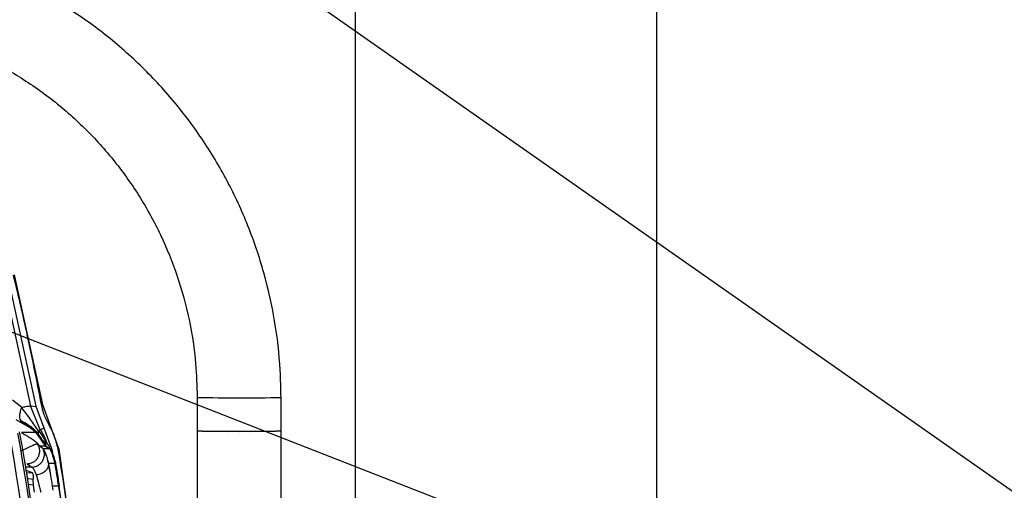
# Model space of a CAD drawing. Units: millimetres. Extents: x 10 to 416, y 10 to 287.
# Drawn here: x 346 to 358, y 193 to 199 of the extents above; entities that cross this region are included whole.
import ezdxf

# ---------------------------------------------------------------- set-up
doc = ezdxf.new("R2010")
doc.units = ezdxf.units.MM
doc.dimstyles.new('SLDDIMSTYLE2', dxfattribs={"dimtxt": 0.18, "dimasz": 3.556, "dimexe": 0, "dimexo": 0.0625, "dimgap": 0, "dimtad": 0, "dimtih": 1, "dimtoh": 1, "dimdec": 0, "dimrnd": 1e-09, "dimzin": 0, "dimdsep": 46, "dimtxsty": 'Standard', "dimsah": 1, "dimcen": 0.09, "dimadec": 0, "dimazin": 0, "dimtfac": 3.556, "dimtdec": 0, "dimtofl": 0, "dimtmove": 0, "dimatfit": 3, "dimfxl": 1, "dimfrac": 2, "dimtolj": 1, "dimtzin": 0, "dimarcsym": 0})

msp = doc.modelspace()

# ---------------------------------------------------------------- linework, layer by layer
at = {"color": 7, "linetype": 'Continuous', "lineweight": 25}
for p, q in [((353.565, 185.497), (353.565, 217.397)), ((349.965, 207.897), (349.965, 190.937)), ((346.157, 194.296), (345.823, 195.833)), ((345.897, 195.863), (346.233, 194.319)), ((345.763, 195.822), (346.093, 194.302)), ((345.986, 194.281), (345.877, 194.371)), ((346.208, 194.016), (346.093, 194.302)), ((346.093, 194.302), (346.157, 194.294)), ((346.233, 194.319), (346.317, 194.086)), ((348.08, 194.403), (348.08, 194.003)), ((349.08, 194.003), (349.08, 194.403)), ((346.157, 194.294), (346.157, 194.296)), ((346.254, 194.036), (346.157, 194.294)), ((346.08, 194.045), (345.919, 194.136)), ((345.969, 194.122), (346.084, 194.049)), ((346.317, 194.086), (346.43, 193.787)), ((346.155, 193.985), (345.982, 193.985)), ((346.223, 193.911), (346.183, 193.969)), ((346.254, 194.036), (346.208, 194.016)), ((346.255, 194.035), (346.254, 194.036)), ((346.354, 193.764), (346.255, 194.035)), ((348.08, 194.003), (348.08, 193.003)), ((349.08, 193.003), (349.08, 194.003)), ((346.165, 193.861), (346.174, 193.849)), ((346.165, 193.861), (346.177, 193.846)), ((346.174, 193.849), (346.177, 193.846)), ((346.177, 193.846), (346.195, 193.825)), ((346.308, 193.828), (346.258, 193.87)), ((346.195, 193.825), (346.267, 193.825)), ((346.241, 193.79), (346.195, 193.825)), ((346.241, 193.789), (346.241, 193.79)), ((346.242, 193.789), (346.241, 193.789)), ((346.241, 193.789), (346.241, 193.789)), ((346.316, 193.789), (346.242, 193.789)), ((346.269, 193.831), (346.267, 193.825)), ((346.267, 193.825), (346.267, 193.825)), ((346.267, 193.825), (346.311, 193.793)), ((346.311, 193.793), (346.316, 193.789)), ((346.316, 193.789), (346.316, 193.789)), ((346.354, 193.763), (346.354, 193.764)), ((346.364, 193.694), (346.354, 193.763)), ((346.43, 193.787), (346.679, 192.019)), ((346.052, 193.612), (346.107, 193.572)), ((346.308, 193.612), (346.309, 193.613)), ((346.39, 193.613), (346.309, 193.613)), ((346.388, 193.624), (346.39, 193.613)), ((346.114, 193.503), (346.032, 193.537)), ((346.107, 193.572), (346.033, 193.572)), ((346.114, 193.503), (346.038, 193.498)), ((346.123, 193.424), (346.048, 193.437)), ((346.127, 193.357), (346.06, 193.365)), ((346.127, 193.357), (346.123, 193.424)), ((346.354, 193.344), (346.349, 193.377)), ((346.14, 193.273), (346.127, 193.357)), ((346.362, 193.296), (346.354, 193.344)), ((346.434, 193.344), (346.354, 193.344)), ((346.432, 193.359), (346.434, 193.344)), ((346.553, 192.5), (346.434, 193.344))]:
    msp.add_line(p, q, dxfattribs=at)
at = {"color": 7, "linetype": 'Continuous', "lineweight": 25, "flags": 128}
msp.add_lwpolyline([(346.258, 193.87), (346.256, 193.872), (346.25, 193.875)], dxfattribs=at)
at = {"color": 7, "linetype": 'Continuous', "lineweight": 25}
for centre, radius, start, end in [((348.455, 208.744), 14.346, 268.5019, 270.4989), ((348.746, 203.945), 9.548, 268.9997, 272.0006), ((316.305, 188.697), 30.003, 349.8963, 10.1037), ((316.305, 188.697), 30.103, 349.8963, 10.1037), ((316.313, 188.697), 30.118, 349.8733, 10.1267), ((348.58, 217.056), 23.058, 268.7575, 271.2425), ((348.455, 208.326), 14.328, 268.5002, 270.4998), ((348.705, 208.326), 14.328, 269.5002, 271.4998), ((346.237, 193.843), 0.0341, 339.4042, 52.0905), ((346.285, 193.803), 0.034, 335.197, 47.6191), ((316.632, 188.697), 30.22, 6.3063, 9.6913)]:
    msp.add_arc(centre, radius, start, end, dxfattribs=at)
for points, knots in [([(349.08, 194.403), (349.078, 194.511), (349.072, 194.816), (349.014, 195.315), (348.885, 195.891), (348.695, 196.451), (348.447, 196.986), (348.143, 197.492), (347.786, 197.963), (347.381, 198.393), (346.932, 198.777), (346.444, 199.11), (345.924, 199.39), (345.377, 199.612), (344.809, 199.775), (344.238, 199.873), (343.825, 199.902), (343.609, 199.903), (343.58, 199.903)], [0, 0, 0, 0, 0.037609, 0.105847, 0.174107, 0.242368, 0.310628, 0.378889, 0.447149, 0.51541, 0.583671, 0.651932, 0.720192, 0.788453, 0.856714, 0.924975, 0.989653, 1, 1, 1, 1]), ([(343.58, 198.903), (343.668, 198.901), (343.934, 198.897), (344.376, 198.842), (344.896, 198.717), (345.397, 198.531), (345.872, 198.287), (346.316, 197.989), (346.721, 197.64), (347.081, 197.246), (347.393, 196.812), (347.651, 196.344), (347.852, 195.849), (347.992, 195.333), (348.068, 194.848), (348.076, 194.537), (348.08, 194.403)], [0, 0, 0, 0, 0.037612, 0.113051, 0.188523, 0.263995, 0.339467, 0.414939, 0.490411, 0.565883, 0.641355, 0.716827, 0.7923, 0.867772, 0.943244, 1, 1, 1, 1]), ([(346.223, 194.316), (346.166, 194.606), (346.064, 195.122), (345.942, 195.634), (345.888, 195.86)], [0, 0, 0, 0, 0.560003, 1, 1, 1, 1]), ([(346.093, 194.302), (346.091, 194.301), (346.087, 194.3), (346.064, 194.296), (346.031, 194.29), (346.001, 194.284), (345.986, 194.281)], [0, 0, 0, 0, 0.249999, 0.5, 0.750001, 1, 1, 1, 1]), ([(346.309, 194.08), (346.288, 194.122), (346.249, 194.197), (346.231, 194.28), (346.223, 194.316)], [0, 0, 0, 0, 0.559864, 1, 1, 1, 1]), ([(345.983, 194.121), (345.977, 194.127), (345.966, 194.139), (345.962, 194.177), (345.968, 194.225), (345.98, 194.262), (345.986, 194.281)], [0, 0, 0, 0, 0.249998, 0.5, 0.750002, 1, 1, 1, 1]), ([(346.188, 194.003), (346.156, 194.049), (346.09, 194.144), (346.022, 194.234), (345.986, 194.281)], [0, 0, 0, 0, 0.480432, 1, 1, 1, 1]), ([(346.183, 193.969), (346.171, 193.982), (346.145, 194.011), (346.085, 194.062), (346.026, 194.097), (345.983, 194.121)], [0, 0, 0, 0, 0.191567, 0.418949, 1, 1, 1, 1]), ([(346.421, 193.785), (346.407, 193.842), (346.383, 193.946), (346.332, 194.039), (346.309, 194.08)], [0, 0, 0, 0, 0.559835, 1, 1, 1, 1]), ([(345.982, 193.985), (345.999, 193.975), (346.017, 193.963), (346.052, 193.943), (346.087, 193.922), (346.134, 193.891), (346.155, 193.871), (346.165, 193.861)], [0, 0, 0, 0, 0.230249, 0.257827, 0.482589, 0.742439, 1, 1, 1, 1]), ([(346.25, 193.875), (346.245, 193.881), (346.235, 193.891), (346.199, 193.936), (346.156, 193.98), (346.114, 194.018), (346.091, 194.036), (346.08, 194.045)], [0, 0, 0, 0, 0.24371, 0.499606, 0.753317, 0.877926, 1, 1, 1, 1]), ([(346.084, 194.049), (346.091, 194.043), (346.104, 194.033), (346.129, 194.013), (346.144, 193.997), (346.155, 193.985)], [0, 0, 0, 0, 0.3133898, 0.5003763, 1, 1, 1, 1]), ([(346.199, 193.921), (346.192, 193.931), (346.179, 193.951), (346.163, 193.974), (346.155, 193.985)], [0, 0, 0, 0, 0.534674, 1, 1, 1, 1]), ([(346.188, 194.003), (346.185, 193.996), (346.179, 193.981), (346.182, 193.973), (346.183, 193.969)], [0, 0, 0, 0, 0.5, 1, 1, 1, 1]), ([(346.188, 194.003), (346.222, 193.958), (346.259, 193.907), (346.278, 193.85), (346.28, 193.844)], [0, 0, 0, 0, 0.896301, 1, 1, 1, 1]), ([(346.208, 194.016), (346.237, 193.969), (346.272, 193.913), (346.288, 193.849), (346.291, 193.838)], [0, 0, 0, 0, 0.825804, 1, 1, 1, 1]), ([(346.174, 193.849), (346.173, 193.848), (346.17, 193.848), (346.152, 193.842), (346.114, 193.827), (346.052, 193.799), (346.007, 193.776), (345.985, 193.765)], [0, 0, 0, 0, 0.1312, 0.261377, 0.5155, 0.761516, 1, 1, 1, 1]), ([(346.052, 193.612), (346.065, 193.614), (346.092, 193.616), (346.13, 193.633), (346.162, 193.659), (346.186, 193.693), (346.2, 193.732), (346.203, 193.773), (346.195, 193.813), (346.181, 193.837), (346.174, 193.849)], [0, 0, 0, 0, 0.1250013, 0.250003, 0.3750022, 0.5, 0.6249978, 0.749997, 0.8749987, 1, 1, 1, 1]), ([(346.199, 193.921), (346.217, 193.899), (346.243, 193.866), (346.263, 193.839), (346.267, 193.834), (346.269, 193.831)], [0, 0, 0, 0, 0.504684, 0.752852, 1, 1, 1, 1]), ([(346.267, 193.825), (346.264, 193.829), (346.258, 193.836), (346.236, 193.869), (346.213, 193.902), (346.199, 193.921)], [0, 0, 0, 0, 0.325279, 0.605294, 1, 1, 1, 1]), ([(346.107, 193.572), (346.12, 193.573), (346.145, 193.575), (346.181, 193.59), (346.212, 193.613), (346.236, 193.643), (346.252, 193.678), (346.258, 193.715), (346.256, 193.754), (346.246, 193.777), (346.241, 193.789)], [0, 0, 0, 0, 0.125001, 0.250002, 0.375001, 0.5, 0.624999, 0.749998, 0.874999, 1, 1, 1, 1]), ([(346.308, 193.612), (346.302, 193.638), (346.291, 193.687), (346.269, 193.74), (346.25, 193.777), (346.244, 193.785), (346.241, 193.789)], [0, 0, 0, 0, 0.28071, 0.537194, 0.774764, 1, 1, 1, 1]), ([(346.309, 193.613), (346.303, 193.639), (346.291, 193.69), (346.269, 193.743), (346.251, 193.778), (346.245, 193.785), (346.242, 193.789)], [0, 0, 0, 0, 0.270526, 0.524948, 0.766665, 1, 1, 1, 1]), ([(346.269, 193.831), (346.278, 193.824), (346.292, 193.811), (346.305, 193.798), (346.311, 193.793)], [0, 0, 0, 0, 0.560015, 1, 1, 1, 1]), ([(346.316, 193.789), (346.32, 193.786), (346.326, 193.78), (346.348, 193.747), (346.371, 193.696), (346.382, 193.648), (346.388, 193.624)], [0, 0, 0, 0, 0.206656, 0.47907, 0.733397, 1, 1, 1, 1]), ([(346.379, 193.636), (346.361, 193.698), (346.337, 193.776), (346.322, 193.798), (346.319, 193.803)], [0, 0, 0, 0, 0.792461, 1, 1, 1, 1]), ([(346.421, 193.785), (346.422, 193.785), (346.425, 193.786), (346.428, 193.787), (346.43, 193.787), (346.43, 193.787), (346.43, 193.787)], [0, 0, 0, 0, 0.249952, 0.5, 0.750048, 1, 1, 1, 1]), ([(346.159, 193.482), (346.17, 193.484), (346.19, 193.487), (346.22, 193.497), (346.247, 193.51), (346.271, 193.527), (346.289, 193.546), (346.302, 193.568), (346.309, 193.59), (346.309, 193.605), (346.308, 193.612)], [0, 0, 0, 0, 0.125, 0.250001, 0.375001, 0.5, 0.625, 0.749999, 0.875, 1, 1, 1, 1]), ([(346.349, 193.377), (346.342, 193.42), (346.328, 193.508), (346.315, 193.577), (346.308, 193.612)], [0, 0, 0, 0, 0.499857, 1, 1, 1, 1]), ([(346.349, 193.377), (346.342, 193.419), (346.329, 193.504), (346.316, 193.577), (346.309, 193.613)], [0, 0, 0, 0, 0.5001189, 1, 1, 1, 1]), ([(346.426, 193.359), (346.417, 193.415), (346.401, 193.515), (346.386, 193.599), (346.379, 193.636)], [0, 0, 0, 0, 0.559642, 1, 1, 1, 1]), ([(346.39, 193.613), (346.396, 193.574), (346.41, 193.497), (346.425, 193.405), (346.432, 193.359)], [0, 0, 0, 0, 0.495868, 1, 1, 1, 1]), ([(346.107, 193.572), (346.114, 193.567), (346.128, 193.556), (346.149, 193.507), (346.159, 193.482)], [0, 0, 0, 0, 0.481532, 1, 1, 1, 1]), ([(346.123, 193.424), (346.124, 193.428), (346.126, 193.441), (346.128, 193.462), (346.126, 193.485), (346.118, 193.497), (346.114, 193.503)], [0, 0, 0, 0, 0.134306, 0.443773, 0.727984, 1, 1, 1, 1]), ([(346.159, 193.482), (346.168, 193.452), (346.185, 193.39), (346.203, 193.312), (346.213, 193.273)], [0, 0, 0, 0, 0.49989, 1, 1, 1, 1]), ([(346.548, 192.5), (346.526, 192.661), (346.489, 192.948), (346.445, 193.233), (346.426, 193.359)], [0, 0, 0, 0, 0.560001, 1, 1, 1, 1])]:
    msp.add_open_spline(points, degree=3, knots=knots, dxfattribs=at)
msp.add_open_spline([(346.208, 194.016), (346.207, 194.015), (346.204, 194.014), (346.193, 194.007), (346.188, 194.003)], degree=3, dxfattribs=at)

# ---------------------------------------------------------------- leaders
at = {"color": 150, "linetype": 'Continuous', "lineweight": 0}
for points in [[(311.425, 208.627), (366.73, 187.037)], [(337.538, 207.471), (366.73, 187.037)]]:
    msp.add_leader(points, dimstyle='SLDDIMSTYLE2', dxfattribs=at)

doc.saveas('drawing.dxf')
